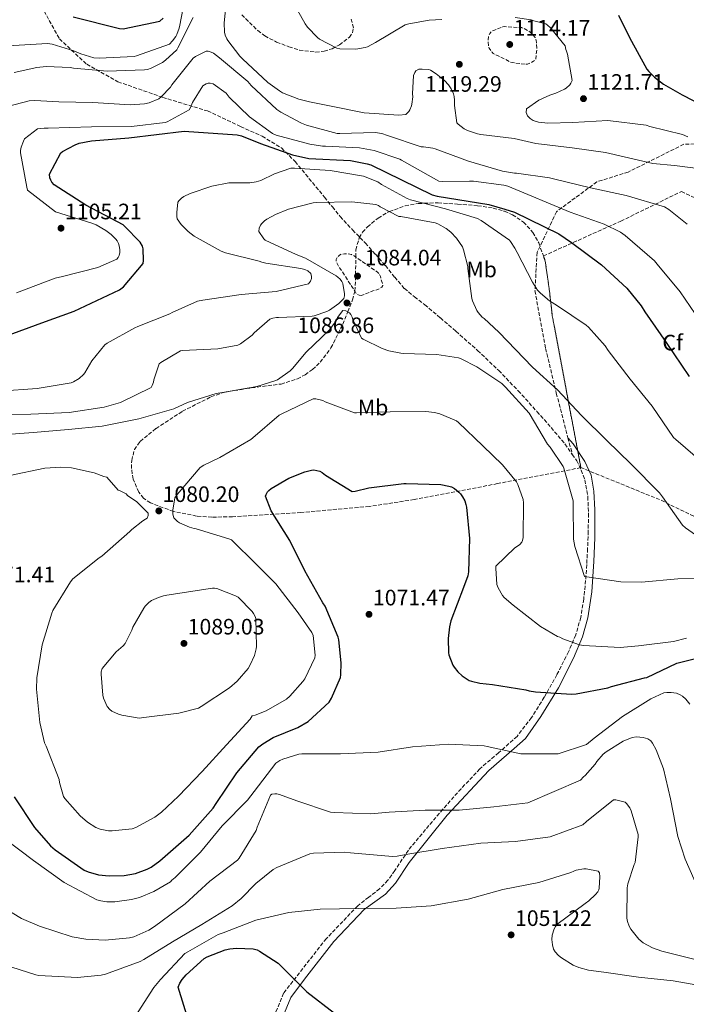
# Model space of a CAD drawing. Units: metres. Extents: x 579836 to 583263, y 4756658 to 4759011.
# Drawn here: x 581409 to 581708, y 4757853 to 4758295 of the extents above; entities that cross this region are included whole.
import ezdxf
from ezdxf.enums import TextEntityAlignment as Align

# ---------------------------------------------------------------- set-up
doc = ezdxf.new("R2010")
doc.units = ezdxf.units.M
doc.header["$MEASUREMENT"] = 0
doc.linetypes.add('DGN Style 3', pattern=[2.435890702152634, 1.739921930109024, -0.6959687720436097])
for name, color, linetype, lineweight in [('Cota de punto acotado terreno', 7, 'Continuous', 0), ('Curva de nivel de depresión intermedia', 30, 'DGN Style 3', 0), ('Curva de nivel directora', 30, 'Continuous', 30), ('Curva de nivel intermedia', 30, 'Continuous', 0), ('Etiqueta de uso rústico', 92, 'Continuous', 0), ('Etiqueta de zona arbolada', 92, 'Continuous', 0), ('Linea de separación interior de zonas arboladas', 92, 'DGN Style 3', 0), ('Margen derecho', 7, 'Continuous', 0), ('Punto acotado terreno (símbolo)', 7, 'Continuous', 0), ('Senda', 7, 'DGN Style 3', 0), ('Zona arbolada', 92, 'DGN Style 3', 0)]:
    doc.layers.add(name, color=color, linetype=linetype, lineweight=lineweight)
doc.styles.add('Style-Arial', font='arial.ttf')

# ---------------------------------------------------------------- blocks, each defined once
blk = doc.blocks.new('5PATER')
at = {"layer": 'Punto acotado terreno (símbolo)', "linetype": 'Continuous', "lineweight": 0}
h = blk.add_hatch(color=51, dxfattribs=at)
edge = h.paths.add_edge_path()
edge.add_ellipse((0, 0), major_axis=(-0.1095731443231308, -0.1110710700762829), ratio=0.9994222409660317, start_angle=0, end_angle=360)

msp = doc.modelspace()

# ---------------------------------------------------------------- linework, layer by layer
at = {"layer": 'Curva de nivel de depresión intermedia', "color": 30, "linetype": 'DGN Style 3', "lineweight": 0, "flags": 128}
for points, elevation in [([(581635.4699999995, 4758275.019999999), (581629.7100000017, 4758275.720000001), (581628.9400000006, 4758275.980000001), (581621.2000000002, 4758279.749999999), (581620.6200000013, 4758280.33), (581619.2800000003, 4758282.179999998), (581619.0900000001, 4758283.019999999), (581618.8900000012, 4758285.189999999), (581619.0900000001, 4758287.750000001), (581619.6600000003, 4758288.84), (581620.4300000012, 4758289.670000001), (581621.2600000005, 4758290.180000001), (581625.4900000016, 4758291.779999998), (581626.320000001, 4758291.850000001), (581633.810000001, 4758291.4), (581635.0200000004, 4758290.949999999), (581637.5800000018, 4758289.539999999), (581638.4100000011, 4758288.84), (581639.9500000011, 4758286.98), (581640.4000000004, 4758285.699999998), (581640.5900000003, 4758284.680000001), (581640.72, 4758282.119999998), (581640.2100000003, 4758277.130000001), (581639.2500000015, 4758276.36), (581638.4100000011, 4758275.849999998), (581636.490000001, 4758275.019999999), (581635.4699999995, 4758275.019999999)], 1115), ([(581561.9000000008, 4758171.220000001), (581561, 4758171.349999999), (581560.1100000005, 4758171.729999999), (581559.5300000015, 4758172.369999998), (581559.0800000001, 4758173.269999999), (581558.0600000008, 4758174.74), (581552.8100000003, 4758182.930000001), (581552.2400000005, 4758183.640000001), (581551.2800000014, 4758185.24), (581550.7600000007, 4758186.45), (581550.7600000007, 4758187.409999999), (581551.2100000001, 4758188.439999999), (581552.2400000005, 4758189.329999999), (581553.0000000005, 4758189.720000001), (581554.4800000022, 4758189.91), (581555.8200000012, 4758189.91), (581557.6100000015, 4758189.590000001), (581558.8299999996, 4758188.949999999), (581569.3900000008, 4758181.589999998), (581570.0300000003, 4758180.88), (581570.5399999998, 4758179.730000001), (581571.6900000009, 4758175.699999998), (581571.1800000012, 4758174.999999999), (581570.4800000016, 4758174.480000001), (581568.9400000017, 4758173.720000001), (581567.1500000012, 4758173.269999999), (581561.9000000008, 4758171.220000001)], 1085)]:
    msp.add_lwpolyline(points, dxfattribs=dict(at, elevation=elevation))
at = {"layer": 'Curva de nivel directora', "color": 30, "linetype": 'Continuous', "lineweight": 30, "flags": 128}
for points, elevation in [([(581432.7599999988, 4758296.220000002), (581453.5599999994, 4758290.970000002), (581455.1599999998, 4758290.910000001), (581471.6699999988, 4758294.36), (581473.2099999988, 4758295.710000002)], 1125), ([(581677.3700000002, 4758296.990000002), (581682.2899999999, 4758287.030000002), (581690.0899999985, 4758272.760000002), (581690.9299999989, 4758271.670000001), (581693.4199999989, 4758269.240000002)], 1125), ([(581693.4199999989, 4758269.240000002), (581697.5799999986, 4758266.100000001), (581705.9000000001, 4758261.300000002), (581720.1099999992, 4758253.940000001)], 1125), ([(581402.9399999992, 4758153.130000004), (581418.6799999994, 4758158.95), (581433.2799999996, 4758164.260000002), (581453.6299999986, 4758173.74), (581455.419999999, 4758175.140000002), (581464.1899999998, 4758185.58), (581464.3199999996, 4758186.859999999), (581464.1899999998, 4758192.100000001), (581463.8099999998, 4758193.380000001), (581462.7799999994, 4758195.180000001), (581455.8700000005, 4758202.34), (581455.229999999, 4758202.86), (581438.4000000004, 4758211.75), (581424.2499999994, 4758220.840000001), (581423.2300000002, 4758222.060000001), (581422.7199999985, 4758223.02), (581422.3299999994, 4758224.039999999), (581422.2099999987, 4758225.640000002), (581427.3299999996, 4758235.300000002), (581427.9699999989, 4758235.82), (581433.6599999996, 4758238.890000001), (581435.5199999993, 4758239.530000002), (581440.9599999996, 4758240.680000001), (581457.7300000002, 4758242.020000001), (581482.5599999985, 4758245.029999999), (581506.2999999984, 4758243.300000002), (581508.29, 4758242.79), (581516.73, 4758239.460000002), (581531.1299999991, 4758234.28), (581538.4299999991, 4758232.680000001), (581557.1800000002, 4758231.850000001), (581564.61, 4758230.369999999), (581566.2699999984, 4758229.800000002), (581593.8499999982, 4758216.360000002), (581595.9699999995, 4758215.84), (581619.1300000004, 4758212.070000002), (581626.3700000001, 4758209.960000002), (581630.6799999997, 4758208.630000002), (581650.6399999997, 4758198.850000001), (581656.2700000001, 4758195.010000001), (581669.7100000003, 4758185.02), (581681.0400000004, 4758174.529999999), (581687.5000000001, 4758166.59), (581689.1699999998, 4758163.840000001), (581698.7000000007, 4758150.140000002), (581709.0699999996, 4758134.849999999)], 1100), ([(581424.7799999992, 4757922.58), (581437.77, 4757913.36), (581439.5, 4757912.590000001), (581444.1000000001, 4757911.310000001), (581448.899999999, 4757910.800000001), (581455.6899999996, 4757910.930000001), (581460.8099999981, 4757911.890000002), (581465.9299999988, 4757913.810000001), (581467.7199999993, 4757914.770000001), (581471.6899999989, 4757917.58), (581484.7400000001, 4757929.170000002), (581495.5000000002, 4757941.199999999), (581496.8999999994, 4757943.310000001), (581506.2499999994, 4757957.070000002), (581516.0399999993, 4757968.720000001), (581517.8299999997, 4757970.130000002), (581522.4400000009, 4757972.880000001), (581533.5799999988, 4757977.42), (581538.1200000007, 4757980.050000001), (581547.589999999, 4757988.75), (581548.6799999997, 4757990.540000001), (581552.6799999984, 4757999.77), (581552.8700000007, 4758001.050000001), (581553.0000000005, 4758006.42), (581551.980000001, 4758016.790000001), (581551.6599999992, 4758017.939999999), (581545.8299999998, 4758031.770000001), (581544.8099999984, 4758033.300000002), (581536.6799999991, 4758047.640000001), (581529.8999999998, 4758061.330000001), (581521.5800000003, 4758074.580000001), (581519.0199999989, 4758081.24), (581519.2699999993, 4758082.010000001), (581519.9100000006, 4758083.090000001), (581520.4899999996, 4758083.730000002), (581521.6399999985, 4758084.630000001), (581529.4500000004, 4758089.240000002), (581536.7500000006, 4758092.180000002), (581539.6299999994, 4758092.890000002), (581540.7800000006, 4758092.95), (581543.4699999995, 4758092.369999999), (581544.4899999987, 4758091.800000001), (581545.8999999991, 4758090.580000001), (581557.9299999989, 4758083.29), (581559.2099999996, 4758083.41), (581565.3499999996, 4758084.890000002), (581581.0299999994, 4758086.930000001), (581582.1899999996, 4758086.930000001), (581597.6100000001, 4758086.420000001), (581601.3200000004, 4758085.720000002), (581602.409999999, 4758085.33), (581603.7500000001, 4758084.560000001), (581605.7999999998, 4758082.960000001), (581606.5099999984, 4758082.199999999), (581607.4000000001, 4758080.92), (581608.359999999, 4758079.060000001), (581608.9400000002, 4758077.460000004), (581609.1900000006, 4758076.310000001), (581610.5400000005, 4758062.16), (581610.0299999987, 4758047.25), (581609.709999999, 4758045.460000002), (581607.8499999995, 4758040.210000001), (581602.1499999998, 4758025.240000002), (581601.5099999983, 4758022.610000002), (581600.9400000004, 4758017.300000001), (581601.0700000001, 4758010.900000001), (581601.2600000001, 4758010.070000002), (581603.1100000008, 4758005.4), (581603.6200000005, 4758004.500000002), (581605.2900000003, 4758002.390000002), (581607.2699999983, 4758000.529999999), (581610.3399999995, 4757998.550000002), (581611.3699999999, 4757998.170000002), (581615.2099999998, 4757997.270000001), (581620.7799999999, 4757996.760000002), (581635.749999999, 4757994.330000003), (581637.2199999997, 4757993.880000004), (581640.1700000003, 4757993.37), (581656.23, 4757992.34), (581658.2799999996, 4757992.470000002), (581672.6200000005, 4757995.220000002), (581674.1499999993, 4757995.730000001), (581688.9399999996, 4757999.7), (581690.0899999985, 4757999.83), (581703.5399999998, 4758006.210000002), (581711.859999999, 4758008.320000002)], 1075), ([(581406.2800000008, 4757946.26), (581415.4999999988, 4757932.5), (581422.6, 4757924.310000001), (581424.7799999992, 4757922.58)], 1075), ([(581485.5400000003, 4757842.460000002), (581479.8499999995, 4757860.949999999), (581480.6200000007, 4757862.680000001), (581481.6399999999, 4757864.28), (581483.4300000003, 4757866.390000002), (581491.5599999996, 4757873.75), (581492.9000000008, 4757874.52), (581500.9000000005, 4757877.720000003), (581503.0199999994, 4757878.170000002), (581506.0899999985, 4757878.430000001), (581513.5099999991, 4757878.110000002), (581515.2999999995, 4757877.590000001), (581516.3900000004, 4757877.080000001), (581524.7799999989, 4757871.710000002), (581526.3799999993, 4757870.04), (581537.5099999983, 4757858.84), (581549.9899999995, 4757849.180000002)], 1050)]:
    msp.add_lwpolyline(points, dxfattribs=dict(at, elevation=elevation))
at = {"layer": 'Curva de nivel intermedia', "color": 30, "linetype": 'Continuous', "lineweight": 0, "flags": 128}
for points, elevation in [([(581478.8000000012, 4758287.369999998), (581479.3100000009, 4758288.329999999), (581480.3300000001, 4758291.210000001), (581480.5900000016, 4758292.55), (581483.4700000006, 4758307.470000001)], 1120), ([(581529.4200000013, 4758306.630000001), (581536.8500000011, 4758293.07), (581537.8700000005, 4758291.66), (581542.3499999996, 4758286.92), (581543.2500000005, 4758286.279999999), (581550.990000001, 4758282.119999998), (581552.3299999997, 4758281.930000001), (581559.5700000017, 4758281.800000001), (581563.7900000018, 4758282.439999999), (581564.810000001, 4758282.829999999), (581568.4000000008, 4758284.749999999), (581581.7100000012, 4758292.619999999), (581583.3099999994, 4758293.130000001), (581592.4600000002, 4758294.789999999), (581598.0900000005, 4758295.109999998)], 1120), ([(581501.1300000007, 4758299.4), (581500.5600000008, 4758293.509999998), (581500.6900000004, 4758289.349999999), (581500.9400000006, 4758288.01), (581501.6500000015, 4758286.349999999), (581502.0899999996, 4758285.58), (581507.53, 4758278.539999999), (581508.7500000005, 4758277.449999998), (581520.0100000014, 4758266.829999999), (581525.2599999994, 4758262.989999999), (581526.6699999999, 4758262.220000001), (581534.0300000003, 4758259.34), (581538.8300000015, 4758258.119999999), (581549.3000000011, 4758255.98), (581563.2799999999, 4758253.189999998), (581578.7600000007, 4758252.109999998), (581582.0300000008, 4758252.49), (581583.3099999994, 4758253.77), (581583.7600000009, 4758254.470000001), (581584.5200000008, 4758256.269999998), (581584.7199999997, 4758257.100000001), (581585.0400000017, 4758260.300000001), (581584.9099999998, 4758261.769999999), (581585.4200000016, 4758269.960000001), (581586.0000000005, 4758271.310000001), (581586.5100000001, 4758272.07), (581587.8500000013, 4758272.779999999), (581589.3300000009, 4758272.84), (581592.2700000004, 4758272.59), (581593.0400000013, 4758272.259999999), (581595.6000000006, 4758270.73), (581599.3700000015, 4758267.720000001), (581601.1000000014, 4758265.740000002), (581602.2500000002, 4758264.009999999), (581603.2800000008, 4758261.769999999), (581603.6600000006, 4758260.550000001), (581603.8500000007, 4758258.890000001), (581603.720000001, 4758256.519999999), (581604.880000001, 4758248.710000001), (581605.4500000011, 4758248.140000001), (581608.2000000003, 4758246.029999998), (581609.5500000004, 4758245.32), (581614.0900000001, 4758243.720000001), (581615.6300000001, 4758243.470000001), (581630.540000001, 4758241.739999999), (581640.2700000008, 4758239.369999998), (581656.5899999997, 4758237.449999998), (581671.5000000007, 4758235.34), (581692.7800000019, 4758230.489999999), (581702.4400000002, 4758229.529999998), (581717.6700000005, 4758227.680000001)], 1115), ([(581467.7900000007, 4758273.230000001), (581472.7800000019, 4758275.720000001), (581474.2500000005, 4758276.749999999), (581479.2500000005, 4758281.420000001), (581479.7600000001, 4758282.38), (581486.610000001, 4758295.949999999)], 1115), ([(581630.9900000002, 4758295.939999998), (581638.220000001, 4758294.92), (581639.3699999999, 4758294.470000001), (581644.6900000019, 4758293.130000001), (581645.5200000012, 4758292.55), (581646.7999999997, 4758291.34), (581653.3900000012, 4758283.210000001), (581653.6500000005, 4758281.539999999), (581654.0300000005, 4758280.779999999), (581654.4800000021, 4758279.429999999), (581656.5899999997, 4758267.660000001), (581656.0100000009, 4758266.500000001), (581655.4400000009, 4758265.740000002), (581653.8400000005, 4758264.259999999), (581653.1299999997, 4758263.82), (581649.2300000016, 4758261.960000001), (581646.48, 4758261.13), (581641.6100000018, 4758258.890000001), (581636.0400000018, 4758254.92), (581635.9800000014, 4758253.32), (581636.490000001, 4758251.849999999), (581637.7100000014, 4758250.630000001), (581639.1200000019, 4758249.8), (581640.0100000014, 4758249.42), (581641.4800000022, 4758249.029999998), (581645.7100000011, 4758248.579999999), (581656.780000002, 4758248.840000001), (581672.5900000016, 4758249.67), (581689.7100000007, 4758247.58), (581691.4299999997, 4758247.07), (581706.030000002, 4758243.42), (581708.3900000001, 4758242.400000001)], 1120), ([(581403.5300000015, 4758283.279999998), (581421.2600000009, 4758284.239999999), (581423.3100000006, 4758283.92), (581433.1000000007, 4758281.039999999), (581436.3000000014, 4758279.63), (581442.1300000009, 4758277.9), (581444.4300000009, 4758277.71), (581460.170000001, 4758278.41), (581461.2599999995, 4758278.73), (581475.92, 4758284.039999999), (581477.3300000007, 4758285.449999998), (581478.8000000012, 4758287.369999998)], 1120), ([(581403.2800000012, 4758255.949999998), (581413.0700000012, 4758258.51), (581415.6300000006, 4758258.7), (581426.3799999995, 4758258.189999998), (581441.6100000001, 4758257.800000002), (581458.3200000003, 4758256.78), (581464.7199999996, 4758257.23), (581466.8899999999, 4758257.679999999), (581471.2500000009, 4758259.529999999), (581472.27, 4758260.300000001), (581476.4299999997, 4758264.719999999), (581477.0700000012, 4758265.680000001), (581486.610000001, 4758277.71), (581487.6300000002, 4758278.470000001), (581492.4900000017, 4758280.84), (581493.3300000001, 4758280.84), (581494.7300000014, 4758280.459999999), (581495.7599999995, 4758279.880000001), (581498.3800000014, 4758277.829999999), (581511.0500000004, 4758267.210000002), (581512.6500000008, 4758265.48), (581524.0500000003, 4758254.730000001), (581525.8400000005, 4758253.449999999), (581535.120000001, 4758248.519999999), (581537.3600000008, 4758247.630000001), (581551.1800000009, 4758243.979999999), (581552.4000000014, 4758243.979999999), (581568.2000000018, 4758244.359999999), (581571.2100000003, 4758243.91), (581573.7699999996, 4758242.949999998)], 1110), ([(581406.3500000001, 4758271.310000001), (581416.4599999998, 4758273.550000001), (581420.690000001, 4758273.929999998), (581431.44, 4758273.479999999), (581432.9100000008, 4758273.159999999), (581448.0800000009, 4758271.880000001), (581464.7799999999, 4758272.399999999), (581466.0600000008, 4758272.649999999), (581467.7900000007, 4758273.230000001)], 1115), ([(581474, 4758248.840000001), (581474.9600000011, 4758249.100000001), (581484.7500000013, 4758254.48), (581485.3900000006, 4758255.630000001), (581486.2900000013, 4758257.869999998), (581490.9600000007, 4758265.230000001), (581492.4900000017, 4758266.190000001), (581493.2600000006, 4758266.439999999), (581494.2199999995, 4758266.439999999), (581495.6299999999, 4758266.25), (581501.4500000003, 4758261.960000001), (581502.8000000004, 4758260.169999998), (581511.8200000017, 4758251.34), (581522.2500000009, 4758243.850000001), (581523.8500000013, 4758243.21), (581538.8899999997, 4758239.050000001), (581544.6500000019, 4758238.220000002), (581545.9300000004, 4758238.220000002), (581561.2300000002, 4758237.449999998), (581567.7600000014, 4758236.23), (581579.2100000001, 4758232.460000001), (581579.9800000011, 4758231.949999999), (581596.8099999998, 4758222.539999999), (581598.35, 4758222.350000001), (581610.5100000015, 4758222.470000001), (581612.36, 4758222.470000001), (581625.8700000016, 4758220.749999999), (581627.7200000002, 4758220.230000001), (581655.7200000003, 4758208.539999999), (581670.9500000008, 4758203.300000001), (581678.1799999994, 4758199.650000001), (581680.360000001, 4758198.109999998), (581693.4200000011, 4758186.720000001), (581694.7000000018, 4758185.25), (581705.0599999997, 4758172.829999999), (581713.9600000002, 4758159.779999999)], 1105), ([(581407.4400000009, 4758172.489999999), (581424.7800000014, 4758178.96), (581428.0400000003, 4758179.730000001), (581443.9200000013, 4758183.819999999), (581452.300000001, 4758187.529999999), (581452.9400000002, 4758188.300000001), (581453.3899999994, 4758189.199999999), (581453.7100000014, 4758190.539999999), (581453.7699999994, 4758191.499999999), (581453.5800000017, 4758192.84), (581453.070000002, 4758194.51), (581452.490000001, 4758195.719999999), (581451.920000001, 4758196.49), (581449.8700000013, 4758198.539999999), (581447.3700000001, 4758200.46), (581443.1500000001, 4758202.890000001), (581441.1000000006, 4758203.660000001), (581424.8399999995, 4758208.779999999), (581412.3600000005, 4758218.449999998), (581411.9800000004, 4758219.789999997), (581409.2300000013, 4758235.21), (581409.2300000013, 4758236.240000002), (581409.4900000005, 4758237.84), (581410.4500000017, 4758240.519999999), (581411.0199999993, 4758241.55), (581416.850000001, 4758245.959999999), (581419.8500000006, 4758246.349999999), (581421.5200000004, 4758246.349999999), (581440.9700000008, 4758246.920000001), (581459.0199999999, 4758247.119999999), (581474, 4758248.840000001)], 1105), ([(581573.7699999996, 4758242.949999998), (581588.8100000002, 4758237.96), (581589.8400000005, 4758237.96), (581594.1200000009, 4758237.390000001), (581595.1500000014, 4758236.999999999), (581610.1200000005, 4758231.429999999), (581625.2900000005, 4758226.949999999), (581630.730000001, 4758226.06), (581631.5600000002, 4758226.06), (581646.3799999994, 4758224.03), (581648.2300000002, 4758223.519999998), (581664.7500000005, 4758219.49), (581680.8100000002, 4758216.100000001), (581697.9000000004, 4758210.970000001), (581699.9400000012, 4758209.759999998), (581708.0700000004, 4758203.23)], 1110), ([(581488.4900000007, 4758168.66), (581490.9200000004, 4758169.17), (581508.2000000007, 4758171.729999999), (581523.8200000001, 4758173.01), (581538.2800000017, 4758176.470000001), (581539.2400000006, 4758177.679999999), (581539.6299999994, 4758178.84), (581539.6299999994, 4758179.730000001), (581539.3099999998, 4758181.139999999), (581538.0300000013, 4758182.23), (581536.7500000006, 4758182.869999999), (581534.8300000007, 4758183.32), (581519.1500000008, 4758185.679999999), (581517.3600000005, 4758186.199999999), (581516.2000000003, 4758186.579999999), (581501.0400000013, 4758190.359999999), (581499.1200000013, 4758191.130000001), (581487.02, 4758197.850000001), (581484.3300000011, 4758199.890000001), (581481.2599999999, 4758203.029999998), (581479.4699999995, 4758205.65), (581479.2100000003, 4758206.679999998), (581479.2100000003, 4758208.41), (581479.7900000014, 4758213.08), (581480.300000001, 4758213.909999999), (581481.3200000003, 4758214.869999998), (581482.3500000007, 4758215.57), (581485.2899999999, 4758217.039999999), (581494.9600000016, 4758220.239999999), (581502.6399999994, 4758221.720000001), (581512.0400000006, 4758221.779999999), (581514.8000000011, 4758222.159999999), (581516.9700000014, 4758222.800000001), (581523.0500000011, 4758225.81), (581530.3500000013, 4758228.310000001), (581532.0099999999, 4758228.310000001), (581548.0800000007, 4758227.350000001), (581563.0499999997, 4758224.720000001), (581569.4500000012, 4758222.230000001), (581571.1200000009, 4758221.010000001), (581582.5700000017, 4758214.680000001), (581584.1100000017, 4758214.159999999), (581599.7200000001, 4758210.13), (581614.1200000013, 4758205.84), (581615.7199999995, 4758204.880000001), (581628.4000000019, 4758196.109999998), (581628.9699999996, 4758195.470000001), (581630.8899999997, 4758192.529999999), (581631.8500000008, 4758190.55), (581638.7100000005, 4758177.149999999), (581641.0799999998, 4758173.689999999), (581642.420000001, 4758172.220000001), (581646.4600000001, 4758168.759999999), (581649.9800000003, 4758166.519999999), (581662.8400000016, 4758157.949999999), (581663.9300000002, 4758156.99), (581671.350000001, 4758148.600000001), (581672.7600000014, 4758146.489999999), (581682.5500000014, 4758133.689999999), (581692.4700000011, 4758121.529999999), (581702.0700000012, 4758107.579999999), (581703.0300000003, 4758106.560000001), (581714.9400000013, 4758096.32)], 1095), ([(581398.3200000013, 4758117.66), (581413.7999999999, 4758117.91), (581430.9600000016, 4758118.739999999), (581446.7599999999, 4758121.109999998), (581454.0600000002, 4758123.289999999), (581467.7599999994, 4758129.88), (581468.2700000014, 4758130.899999999), (581468.780000001, 4758132.37), (581468.9700000009, 4758133.329999999), (581471.4000000006, 4758140.499999999), (581472.1700000018, 4758141.140000001), (581480.8799999999, 4758146.449999999), (581481.7699999996, 4758146.519999999), (581497.7100000009, 4758147.289999999), (581506.6700000018, 4758149.009999999), (581507.7600000004, 4758149.59), (581513.0000000017, 4758153.369999999), (581513.9600000007, 4758154.449999999), (581520.9400000012, 4758160.600000001), (581522.3499999993, 4758161.109999999), (581523.9500000018, 4758161.369999999), (581524.8400000016, 4758161.369999999), (581539.9500000014, 4758161.939999999), (581540.9100000003, 4758162.130000001), (581546.4800000002, 4758164.050000001), (581547.6900000017, 4758164.689999999), (581551.9200000007, 4758167.699999999), (581554.1600000004, 4758169.880000001), (581554.4100000008, 4758171.029999999), (581554.4100000008, 4758171.92), (581553.7699999993, 4758176.600000001), (581553.2599999995, 4758177.560000001), (581552.4900000007, 4758178.58), (581551.5300000019, 4758179.480000001), (581550.7000000003, 4758179.99), (581536.9400000006, 4758187.99), (581532.7800000008, 4758189.65), (581518.9600000008, 4758195.989999999), (581518.3200000015, 4758196.630000001), (581516.0100000004, 4758199.890000001), (581516.2000000003, 4758201.49), (581516.7800000014, 4758202.710000001), (581517.4200000007, 4758203.539999999), (581518.6400000011, 4758204.689999999), (581519.6, 4758205.399999999), (581523.5000000005, 4758207.57), (581529.3200000008, 4758209.939999999), (581540.4600000009, 4758212.76), (581542.0000000009, 4758212.949999998), (581557.6800000007, 4758213.27), (581568.5599999994, 4758212.119999999), (581569.7100000005, 4758211.539999997), (581570.4100000003, 4758211.029999998), (581578.800000001, 4758206.740000002), (581579.7599999999, 4758206.609999999), (581595.1200000001, 4758203.859999999), (581596.3300000015, 4758203.41), (581599.9800000016, 4758201.359999998), (581602.0900000016, 4758199.630000001), (581604.7200000002, 4758196.880000002), (581607.3399999999, 4758193.039999999)], 1090), ([(581607.3399999999, 4758193.039999999), (581607.8499999995, 4758191.759999999), (581609.7699999994, 4758184.279999999), (581609.7699999994, 4758183.32), (581611.5000000016, 4758169.939999999), (581611.8200000013, 4758168.850000001), (581613.7999999995, 4758164.5), (581614.440000001, 4758163.539999999), (581616.2400000002, 4758161.560000001), (581617.1299999999, 4758160.92), (581623.7200000014, 4758154.84), (581638.7799999998, 4758139.130000001), (581649.9100000011, 4758128.829999999), (581660.7300000016, 4758117.369999999), (581672.1199999999, 4758106.24), (581682.8100000006, 4758095.679999999), (581695.6699999997, 4758082.749999999), (581697.0100000009, 4758080.960000001), (581706.1000000013, 4758068.159999999), (581707.3799999999, 4758066.939999999), (581714.4200000007, 4758062.009999999)], 1090), ([(581399.6600000003, 4758128.279999999), (581416.6800000012, 4758129.560000001), (581431.8500000013, 4758131.989999999), (581433.0000000001, 4758132.499999999), (581435.440000001, 4758133.979999999), (581437.360000001, 4758135.77), (581438.0000000002, 4758136.599999999), (581441.1299999995, 4758141.909999999), (581447.0199999993, 4758149.08), (581447.9800000003, 4758149.779999999), (581460.4600000016, 4758156.76), (581461.8000000004, 4758157.27), (581476.1400000014, 4758163.029999999), (581477.1600000006, 4758163.67), (581488.4900000007, 4758168.66)], 1095), ([(581530.0300000015, 4758137.430000001), (581531.1200000001, 4758138.449999999), (581537.1999999998, 4758145.81), (581547.760000001, 4758155.800000001), (581550.7600000007, 4758159.829999999), (581551.3399999996, 4758161.3), (581553.7100000011, 4758164.5), (581554.9900000019, 4758164.369999998), (581556.7199999996, 4758163.479999999), (581557.2899999997, 4758162.769999999), (581557.9300000012, 4758161.489999999), (581558.1900000004, 4758160.470000001), (581562.0300000005, 4758152.150000001), (581562.8000000016, 4758151.639999999), (581571.3700000013, 4758147.41), (581574.3799999999, 4758146.390000001), (581579.6900000006, 4758145.3), (581580.720000001, 4758145.24), (581595.8200000019, 4758144.720000002), (581605.5499999995, 4758143.189999998), (581606.8300000002, 4758142.739999998), (581613.870000001, 4758139.220000001), (581625, 4758131.67), (581626.6699999997, 4758130.069999999), (581637.2900000013, 4758118.42), (581645.4299999995, 4758104.510000001), (581646.6500000021, 4758103.17), (581652.5399999997, 4758094.529999998), (581652.8600000015, 4758093.759999999), (581657.0200000012, 4758079.039999999), (581657.01, 4758077.500000001), (581657.2100000011, 4758061.949999998), (581657.7200000008, 4758058.56), (581662.1300000009, 4758045.180000001), (581663.1600000013, 4758045.05), (581678.3899999994, 4758042.810000001), (581687.6699999999, 4758042.619999998), (581703.9300000009, 4758044.16), (581720.8900000014, 4758044.349999999)], 1085), ([(581396.7800000012, 4758108.439999999), (581414.8300000003, 4758109.720000001), (581430.7600000005, 4758111.06), (581445.7400000007, 4758112.539999999), (581462.1900000017, 4758115.859999998), (581477.9299999995, 4758120.409999999), (581484.0800000008, 4758123.289999999), (581496.8800000016, 4758127.249999999), (581499.6900000012, 4758127.699999998), (581515.1200000007, 4758130.390000001), (581523.2400000012, 4758132.890000001), (581524.4000000012, 4758133.460000001), (581530.0300000015, 4758137.430000001)], 1085), ([(581472.4199999998, 4757939.42), (581480.0400000018, 4757946.65), (581490.6600000011, 4757957.720000001), (581501.6100000013, 4757969.559999999), (581512.1700000003, 4757981.210000001), (581513.1300000014, 4757982.619999999), (581514.3400000005, 4757982.939999999), (581519.2699999993, 4757984.92), (581528.42, 4757990.17), (581530.0200000004, 4757991.509999999), (581535.8499999997, 4757998.039999997), (581536.6200000009, 4757999.189999999), (581541.2300000021, 4758008.659999999), (581541.2900000003, 4758009.819999999), (581540.4600000009, 4758018.710000001), (581539.7500000001, 4758020.05), (581533.6700000004, 4758028.82), (581523.6900000004, 4758041.809999999), (581515.0500000014, 4758050.52), (581503.7900000005, 4758061.529999998), (581502.5700000002, 4758062.04), (581487.9800000011, 4758066.519999999), (581487.02, 4758066.650000001), (581484.9700000003, 4758067.220000001), (581480.490000001, 4758069.21), (581479.5900000003, 4758069.850000001), (581477.9299999995, 4758071.51), (581477.5499999997, 4758073.05), (581477.5499999997, 4758074.970000001), (581478.380000001, 4758080.470000001), (581479.4000000003, 4758082.009999999), (581489.7100000011, 4758094.039999999), (581491.3700000019, 4758095.13), (581498.6000000006, 4758098.58), (581512.4299999997, 4758106.58), (581513.3900000006, 4758107.349999999), (581525.2300000004, 4758117.589999998), (581526.3100000002, 4758118.17), (581540.4000000006, 4758124.890000001), (581541.6100000021, 4758124.890000001), (581544.7500000002, 4758124.050000001), (581545.8299999998, 4758123.480000001), (581559.0199999998, 4758118.55), (581559.9100000014, 4758118.55), (581574.9499999997, 4758118.999999999), (581590.8900000011, 4758119.189999999), (581594.7900000014, 4758118.739999999), (581597.2300000001, 4758118.100000001), (581604.6500000008, 4758114.96), (581605.5499999995, 4758114.260000001), (581616.4300000003, 4758103.76), (581625.3399999997, 4758095.289999999), (581631.6100000016, 4758087.609999998), (581632.1799999994, 4758086.460000001), (581634.5500000009, 4758079.74), (581634.740000001, 4758078.140000001), (581634.6100000013, 4758062.65), (581634.2900000016, 4758061.310000001), (581633.9100000015, 4758060.539999997), (581633.0800000001, 4758059.579999999), (581632.4400000009, 4758059.009999999), (581630.9000000008, 4758057.980000001), (581622.3300000011, 4758049.849999999), (581622.2599999997, 4758048.959999999), (581622.7699999993, 4758041.539999999), (581623.3500000003, 4758039.999999999), (581625.3300000008, 4758036.670000001), (581626.0999999996, 4758035.779999998), (581630.0700000017, 4758032.260000001), (581642.420000001, 4758022.720000001), (581650.0400000007, 4758018.239999999), (581650.9999999995, 4758017.92), (581652.3400000007, 4758017.210000001), (581659.8900000011, 4758014.459999999), (581661.6900000004, 4758014.140000001), (581678.0099999995, 4758013.25), (581686.3300000011, 4758014.01), (581701.9400000017, 4758015.930000001), (581707.8300000012, 4758017.529999998)], 1080), ([(581404.3300000017, 4758090.46), (581420.1400000012, 4758093.779999999), (581427.1100000005, 4758094.230000001), (581432.0400000013, 4758093.849999999), (581442.2200000002, 4758091.609999999), (581446.5099999995, 4758090.069999998), (581447.8200000017, 4758089.779999998), (581453.0300000019, 4758083.859999999), (581453.87, 4758083.609999999), (581455.4000000011, 4758082.9), (581456.4900000019, 4758082.199999999), (581457.1900000015, 4758081.56), (581461.2900000009, 4758078.679999999), (581466.4699999997, 4758073.619999998), (581466.4699999997, 4758072.470000002), (581465.9600000001, 4758071.380000001), (581465.2600000005, 4758070.810000001), (581464.04, 4758070.100000001), (581459.1100000015, 4758066.26), (581458.2199999997, 4758065.369999998), (581445.610000001, 4758054.3), (581444.5200000004, 4758053.59), (581432.6200000001, 4758044.119999998), (581431.5899999997, 4758042.779999999), (581423.6600000015, 4758029.909999999), (581423.1500000019, 4758028.76), (581418.8600000005, 4758014.550000001), (581416.490000001, 4757999.640000001), (581416.3600000015, 4757994.649999999), (581417.7699999996, 4757979.609999998), (581419.94, 4757970.519999998), (581420.7100000011, 4757968.989999999), (581426.5400000005, 4757954.009999999), (581426.6600000013, 4757952.789999999), (581428.3900000012, 4757946.519999999), (581429.0999999997, 4757945.5), (581435.9400000017, 4757937.819999999), (581439.2100000017, 4757934.999999999), (581442.9800000002, 4757932.509999999), (581444.9000000003, 4757931.74), (581448.6200000019, 4757931.099999999), (581450.2800000003, 4757931.029999999), (581459.2400000012, 4757931.869999999), (581460.9000000019, 4757932.509999999), (581469.350000001, 4757937.180000001), (581472.4199999998, 4757939.42)], 1080), ([(581496.1100000005, 4758039.9), (581495.27, 4758039.9), (581474.730000001, 4758036.76), (581473.2600000004, 4758036.500000001), (581471.0200000006, 4758035.800000001), (581467.8800000001, 4758034.33), (581466.7900000016, 4758033.499999999), (581465.0700000006, 4758031.769999999), (581464.4300000012, 4758030.939999999), (581459.5000000005, 4758022.359999998), (581459.0500000012, 4758021.02), (581456.1100000018, 4758015.13), (581455.2100000011, 4758014.100000001), (581452.14, 4758011.42), (581445.800000001, 4758003.8), (581445.4200000011, 4758002.390000001), (581445.3499999995, 4758001.369999998), (581446.0600000003, 4757991.899999999), (581446.3799999999, 4757990.619999999), (581448.0400000006, 4757986.779999999), (581449.1900000018, 4757985.429999999), (581450.1500000008, 4757984.73), (581453.1600000014, 4757983.319999998), (581454.5700000018, 4757982.869999999), (581462.4400000019, 4757981.66), (581464.4300000012, 4757981.849999998), (581480.1700000014, 4757983.769999999), (581489.0000000005, 4757986.140000001), (581490.2200000008, 4757986.84), (581502.8300000017, 4757995.220000002), (581506.2800000005, 4757998.23), (581511.2100000014, 4758003.930000001), (581512.2300000006, 4758005.59), (581514.0900000003, 4758009.689999999), (581514.8600000015, 4758012.630000001), (581514.990000001, 4758013.78), (581514.7300000017, 4758026.259999999), (581514.4099999999, 4758027.220000001), (581513.7100000003, 4758028.57), (581513.070000001, 4758029.46), (581506.7300000021, 4758035.929999999), (581505.6400000014, 4758036.500000001), (581497.2599999993, 4758039.699999999), (581496.1100000005, 4758039.9)], 1085), ([(581443.4200000005, 4757900.119999999), (581445.1500000006, 4757899.609999999), (581447.8399999995, 4757899.220000001), (581451.4800000006, 4757899.220000001), (581458.9700000007, 4757900.179999999), (581462.5600000004, 4757901.140000001), (581468.8900000005, 4757903.769999999), (581476.5100000001, 4757908.179999999), (581477.0199999998, 4757908.890000001), (581478.4900000006, 4757910.039999999), (581489.880000001, 4757921.500000001), (581499.6100000008, 4757933.34), (581510.9400000009, 4757944.789999999), (581513.9500000017, 4757948.689999999), (581523.7400000017, 4757961.369999999), (581525.5299999999, 4757962.579999999), (581526.88, 4757963.220000001), (581534.0400000014, 4757965.399999999), (581535.2599999997, 4757965.529999999), (581552.6699999995, 4757965.59), (581569.63, 4757966.289999999), (581584.9900000002, 4757968.789999999), (581601.1200000015, 4757969.939999999), (581617.1200000009, 4757969.109999999), (581618.4000000017, 4757968.849999999), (581633.5600000008, 4757965.649999999), (581634.8400000016, 4757965.649999999), (581650.3300000012, 4757965.59), (581662.9800000002, 4757969.789999999), (581666.3700000009, 4757972.609999998), (581679.1000000003, 4757982.329999999), (581691.8400000008, 4757990.330000001), (581697.7300000004, 4757992.960000002), (581699.0100000014, 4757993.149999999), (581700.9300000013, 4757993.149999999), (581703.3000000007, 4757992.760000001), (581704.9600000014, 4757992.060000001), (581705.9800000006, 4757991.42), (581707.4600000002, 4757990.140000001), (581709.3800000002, 4757987.839999998)], 1070), ([(581395.3600000021, 4757900.189999998), (581409.5599999998, 4757891.67), (581417.630000001, 4757888.220000001), (581432.41, 4757883.480000001), (581438.4900000021, 4757882.390000001), (581447.0700000006, 4757882.01), (581458.0099999995, 4757882.970000001), (581460.0000000012, 4757883.539999999), (581466.6500000008, 4757886.490000002), (581469.2100000001, 4757888.09), (581483.0400000013, 4757898.330000001), (581494.11, 4757908.500000001), (581506.5199999998, 4757917.910000001), (581507.2300000004, 4757918.74), (581514.8400000012, 4757931.159999998), (581515.3600000021, 4757932.63), (581521.2400000006, 4757947.09), (581521.9500000014, 4757947.480000001), (581523.2300000022, 4757947.67), (581524.1900000012, 4757947.609999999), (581525.2800000019, 4757947.349999998), (581533.02, 4757944.469999999), (581548.1900000002, 4757939.480000001), (581549.850000001, 4757939.289999999), (581566.2999999997, 4757938.650000001), (581574.5600000009, 4757939.349999999), (581590.6200000006, 4757940.369999997), (581605.9200000004, 4757940.369999997), (581621.4000000014, 4757941.839999998), (581636.7000000011, 4757943.57), (581660.3499999995, 4757953.789999997), (581661.5700000019, 4757955.199999998), (581662.3400000009, 4757955.84), (581666.8200000002, 4757960.96), (581667.5800000002, 4757962.109999999), (581670.4600000012, 4757965.369999998), (581671.8700000017, 4757966.529999998), (581679.4199999999, 4757971.26), (581683.5199999993, 4757972.99), (581685.3800000012, 4757973.180000001), (581688.3800000007, 4757972.92), (581689.4700000016, 4757972.670000001), (581690.4999999999, 4757972.279999999), (581691.8400000008, 4757971.390000001), (581692.5400000004, 4757970.429999999), (581694.2100000001, 4757967.42), (581697.4700000013, 4757958.84), (581700.6100000016, 4757945.470000001), (581703.8700000006, 4757928.449999999), (581707.200000001, 4757918.329999999), (581713.4100000003, 4757904.449999998)], 1065), ([(581514.6600000003, 4757907.42), (581522.47, 4757913.619999999), (581524.0700000003, 4757914.52), (581538.9200000009, 4757920.73), (581540.5200000014, 4757920.98), (581554.6000000007, 4757921.429999999), (581557.1599999999, 4757921.109999999), (581575.9800000002, 4757919.509999999), (581578.020000001, 4757919.640000001), (581582.8900000014, 4757920.600000001), (581598.3099999997, 4757923.099999999), (581615.5899999999, 4757925.460000001), (581631.14, 4757926.230000001), (581646.7000000014, 4757928.279999999), (581661.3799999999, 4757933.760000001), (581662.9800000002, 4757935.229999999), (581675.1399999995, 4757944.890000001), (581676.1000000007, 4757944.890000001), (581680.3200000006, 4757943.869999998), (581680.9600000001, 4757943.289999999), (581682.3700000005, 4757941.369999999), (581683.0099999997, 4757939.970000001), (581686.2100000004, 4757929.410000001), (581686.2100000004, 4757928.32), (581684.7400000019, 4757916.859999998), (581684.2900000004, 4757915.899999999), (581681.5400000011, 4757907.329999999), (581681.2800000019, 4757905.529999998), (581681.0200000004, 4757891.84), (581681.3400000001, 4757890.369999999), (581682.110000001, 4757888.25), (581682.88, 4757886.849999999), (581686.4600000007, 4757882.369999999), (581688.4500000001, 4757880.769999999), (581692.6100000021, 4757878.529999999), (581696.7000000001, 4757876.989999999), (581711.6800000003, 4757873.279999998)], 1060), ([(581402.1400000012, 4757927.449999998), (581415.0000000002, 4757917.779999999), (581428.7000000018, 4757907.929999999), (581443.4200000005, 4757900.119999999)], 1070), ([(581460.6300000014, 4757847.769999999), (581468.8900000005, 4757860.699999999), (581471.9000000012, 4757864.28), (581482.9100000019, 4757875.99), (581484.2500000006, 4757876.819999999), (581497.8800000007, 4757884.570000002), (581499.9999999997, 4757885.34), (581514.7200000006, 4757890.900000001), (581529.4999999997, 4757894.42), (581543.520000001, 4757895.829999999), (581560.8600000015, 4757896.209999999), (581577.6900000002, 4757896.279999998), (581593.3099999996, 4757897.430000001), (581609.9500000004, 4757900.439999999), (581625.5000000006, 4757904.73), (581641.6299999997, 4757907.92), (581655.9300000004, 4757912.31), (581657.2699999993, 4757912.949999998), (581658.4200000004, 4757913.329999999), (581661.8200000001, 4757913.970000001)], 1055), ([(581661.8200000001, 4757913.970000001), (581662.9000000019, 4757913.970000001), (581668.280000002, 4757913.009999999), (581668.7900000017, 4757912.24), (581668.9800000016, 4757910.390000001), (581668.7300000013, 4757905.269999999), (581668.4699999997, 4757904.5), (581668.0200000005, 4757903.730000001), (581667.0599999994, 4757902.510000001), (581664.0599999997, 4757899.630000002), (581662.39, 4757898.42), (581649.6600000008, 4757889.07), (581649.0199999993, 4757888.109999999), (581648.5000000007, 4757887.029999999), (581647.610000001, 4757884.210000001), (581647.4800000014, 4757882.349999999), (581647.7300000017, 4757879.859999999), (581648.2500000005, 4757877.939999999), (581648.9500000001, 4757876.720000001), (581650.49, 4757875.060000001), (581651.7700000008, 4757874.029999999), (581657.01, 4757870.829999999), (581659.5100000012, 4757869.749999999), (581663.9300000002, 4757868.529999999), (581670.7699999998, 4757867.630000001), (581686.3300000011, 4757865.46), (581701.8099999997, 4757863.730000001), (581717.1100000017, 4757861.039999999)], 1055), ([(581401.5100000009, 4757871.130000001), (581416.0400000018, 4757866.460000002), (581417.4500000001, 4757866.2), (581434.7300000002, 4757865.239999998), (581445.4200000011, 4757866.27), (581447.2699999996, 4757866.720000001), (581462.8200000019, 4757872.349999999), (581464.5499999997, 4757873.24), (581477.2900000003, 4757881.31), (581490.5400000004, 4757888.99), (581504.1000000013, 4757897.369999999), (581508.2000000007, 4757900.7), (581514.6600000003, 4757907.42)], 1060)]:
    msp.add_lwpolyline(points, dxfattribs=dict(at, elevation=elevation))
at = {"layer": 'Linea de separación interior de zonas arboladas', "color": 92, "linetype": 'DGN Style 3', "lineweight": 0}
msp.add_polyline3d([(581643.6699999999, 4758188.980000001, 1091.589999999997), (581678.3799999999, 4758204.59, 1105.429999999993), (581705.5199999996, 4758217.9, 1111.380000000005), (581727.5300000003, 4758207.66, 1114.580000000002), (581736.2400000002, 4758167.720000001, 1113.369999999995), (581757.7400000002, 4758109.359999999, 1112.600000000006), (581759.2699999996, 4758076.08, 1110.229999999996), (581748.0099999999, 4758058.16, 1106.580000000002), (581719.8499999996, 4758067.890000001, 1104.149999999994), (581695.79, 4758079.66, 1100.889999999999), (581660.4600000001, 4758094, 1087.320000000007)], dxfattribs=at)
at = {"layer": 'Margen derecho', "color": 7, "linetype": 'Continuous', "lineweight": 0}
for points in [[(581563.3299999969, 4757895.770000001, 1054.949999999997), (581572.850000001, 4757902.7, 1056.380000000005), (581577.2899999978, 4757907.570000002, 1057.419999999998), (581583.4600000014, 4757916.770000001, 1059.190000000002), (581600.5100000014, 4757938.040000001, 1064.320000000007), (581619.1299999983, 4757958.060000001, 1067.979999999996), (581630.5599999989, 4757967.95, 1070.279999999999), (581635.6399999994, 4757972.490000002, 1071.220000000001), (581642.4600000011, 4757982.350000001, 1073.020000000005), (581650.3599999981, 4757995.230000001, 1075.509999999995), (581657.1399999997, 4758008.480000001, 1078.509999999995), (581661.2600000014, 4758018.109999999, 1080.619999999995), (581663.6399999995, 4758026.67, 1082.059999999998), (581665.3699999995, 4758038.250000001, 1083.960000000007), (581666.3399999996, 4758051.82, 1085.729999999996), (581666.7799999999, 4758062.430000001, 1085.970000000001), (581666.7799999999, 4758075.090000001, 1086.190000000002), (581666.3399999996, 4758083.430000001, 1086.729999999996), (581665.1499999983, 4758090.570000002, 1086.869999999996), (581662.2299999992, 4758096.700000001, 1086.940000000003), (581657.0399999992, 4758104.600000001, 1087.350000000006), (581654.6599999985, 4758107.410000003, 1087.289999999994)], [(581525.8000000004, 4757844.980000001, 1045.559999999998), (581530.3500000013, 4757856.199999999, 1048.369999999996), (581536.5100000014, 4757864.540000001, 1050.539999999994), (581549.6099999995, 4757881.420000002, 1053.029999999999), (581563.3299999969, 4757895.770000001, 1054.949999999997)]]:
    msp.add_polyline3d(points, dxfattribs=at)
at = {"layer": 'Senda', "color": 7, "linetype": 'DGN Style 3', "lineweight": 0, "extrusion": (0.02499200067504717, -0.09563265554786195, 0.9951029067865909), "elevation": -439411.7679053755, "flags": 128}
msp.add_lwpolyline([(1765804.610041096, 4434722.181623114), (1765804.610041096, 4434714.391597438)], dxfattribs=at)
at = {"layer": 'Senda', "color": 7, "linetype": 'DGN Style 3', "lineweight": 0}
for points in [[(581412.6700000013, 4758311.670000002, 1127.119999999995), (581426.6499999978, 4758286.34, 1121.130000000005), (581438.8799999988, 4758274.980000001, 1117.100000000006), (581452.8500000008, 4758267.12, 1113.410000000004), (581472.9499999996, 4758260.130000001, 1109.770000000004), (581493.0399999993, 4758254.010000001, 1102.449999999997), (581507.8899999999, 4758247.03, 1101.960000000006), (581517.499999999, 4758242.66, 1102.240000000005), (581526.2299999995, 4758237.41, 1101.089999999997), (581532.3500000017, 4758231.300000001, 1097.649999999994), (581545.4699999979, 4758215.359999999, 1090.020000000004), (581549.0199999994, 4758211.01, 1088.929999999993), (581552.579999998, 4758206.66, 1087.850000000006), (581558.11, 4758200.660000001, 1087.020000000004), (581563.8399999987, 4758194.750000001, 1086.949999999997), (581568.3400000003, 4758189.710000001, 1086.970000000001), (581572.7999999997, 4758184.640000002, 1087.210000000007), (581576.9600000015, 4758179.449999999, 1087.759999999995), (581581.3099999989, 4758174.4, 1088.289999999994), (581585.8199999996, 4758170.66, 1088.550000000003), (581590.4599999997, 4758167.100000001, 1088.679999999993), (581597.4600000003, 4758161.180000002, 1088.679999999993), (581604.4099999995, 4758155.2, 1088.679999999993), (581614.1499999982, 4758146.550000002, 1088.789999999994), (581623.6099999996, 4758137.600000001, 1088.869999999996), (581632.3099999991, 4758128.490000002, 1088.64), (581640.7699999993, 4758119.170000001, 1088.100000000006), (581647.1200000015, 4758111.990000002, 1087.600000000006), (581653.3099999985, 4758104.640000002, 1087.080000000002), (581656.620000001, 4758099.91, 1086.520000000004)], [(581733.4299999987, 4758240.040000001, 1122.100000000006), (581706.6199999999, 4758239.080000003, 1118.679999999993), (581681.7199999976, 4758226.630000002, 1113.139999999999), (581667.6499999972, 4758222.220000002, 1110.970000000001), (581649.4599999995, 4758208.810000001, 1103.869999999995), (581640.8399999985, 4758190.609999999, 1096.960000000006), (581639.8799999995, 4758173.369999999, 1094.779999999999), (581644.6700000018, 4758147.5, 1091.759999999995), (581649.4499999983, 4758127.390000002, 1089.589999999997), (581654.6599999985, 4758107.410000003, 1087.289999999994)], [(581656.620000001, 4758099.91, 1086.520000000004), (581658.6099999981, 4758097.070000002, 1086.5), (581660.66, 4758092.930000001, 1086.210000000006), (581662.2100000012, 4758088.510000001, 1085.990000000005), (581663.5799999969, 4758080.949999999, 1085.949999999998), (581663.8699999999, 4758073.340000001, 1086.050000000003), (581663.7499999991, 4758065.470000001, 1086.020000000004), (581663.4800000008, 4758057.600000001, 1085.929999999993), (581663.0799999984, 4758050.480000001, 1085.470000000001), (581662.589999999, 4758043.390000002, 1084.520000000004), (581661.7499999986, 4758035.01, 1082.979999999996), (581660.4099999998, 4758026.82, 1081.190000000002), (581658.1599999989, 4758018.99, 1079.009999999995), (581654.909999999, 4758011.390000001, 1076.899999999994), (581649.7099999998, 4758001.100000001, 1075.75), (581644.0300000003, 4757990.980000001, 1074.789999999994), (581638.3599999996, 4757981.83, 1072.539999999994), (581631.8700000009, 4757973.439999999, 1070.369999999995), (581623.5699999996, 4757966.100000001, 1069.070000000007), (581615.1600000008, 4757958.850000001, 1067.75), (581606.7899999977, 4757949.960000001, 1065.509999999995), (581598.589999999, 4757940.800000002, 1063.330000000002), (581590.7899999983, 4757931.600000001, 1062.089999999997), (581583.1000000016, 4757922.310000001, 1060.839999999997), (581577.0500000009, 4757913.25, 1059.259999999995), (581573.9699999986, 4757908.840000001, 1058.380000000005), (581570.229999999, 4757905.09, 1057.380000000005), (581565.3099999973, 4757901.25, 1056.130000000005), (581560.3799999986, 4757897.41, 1055.240000000005), (581546.3199999994, 4757882.690000001, 1053.210000000007), (581527.1000000013, 4757858.220000001, 1048.160000000004), (581521.8599999998, 4757845.110000002, 1044.979999999996)]]:
    msp.add_polyline3d(points, dxfattribs=at)
at = {"layer": 'Zona arbolada', "color": 92, "linetype": 'DGN Style 3', "lineweight": 0}
for points in [[(581508.3899999997, 4758297.15, 1119.199999999997), (581515.5300000003, 4758290.09, 1118.949999999997), (581518.7400000002, 4758287.680000001, 1118.880000000005), (581524.0199999996, 4758284.960000001, 1118.820000000007), (581529.5499999998, 4758282.800000001, 1118.759999999995), (581534.2300000004, 4758281.310000001, 1118.600000000006), (581541.5899999999, 4758280.380000001, 1118.199999999997), (581545.2800000003, 4758280.789999999, 1118.050000000003), (581548.8799999999, 4758281.960000001, 1117.990000000005), (581552.2400000002, 4758283.689999999, 1118.199999999997), (581556.6399999997, 4758287.100000001, 1118.960000000006), (581558.0099999999, 4758289.119999999, 1119.339999999997), (581558.4800000004, 4758291.310000001, 1119.589999999997), (581557.5199999996, 4758295.220000001, 1119.789999999994)], [(581660.4600000001, 4758094, 1087.320000000007), (581623.0800000001, 4758086.83, 1083.960000000006), (581585.7100000001, 4758079.67, 1080.600000000006), (581565.5499999998, 4758076.57, 1079.25), (581534.9500000002, 4758073.880000001, 1078.470000000001), (581504.2999999998, 4758071.99, 1078.300000000003), (581495.0300000003, 4758071.779999999, 1078.240000000005), (581488.0999999996, 4758072.279999999, 1078.220000000001), (581477.75, 4758074.289999999, 1078.259999999995), (581467.4400000004, 4758078.130000001, 1078.419999999998), (581464.3300000001, 4758080.310000001, 1078.509999999995), (581462.1799999997, 4758083, 1078.589999999997), (581459.6900000004, 4758088.84, 1078.740000000005), (581458.9500000002, 4758093.66, 1078.850000000006), (581459.04, 4758097.230000001, 1078.949999999997), (581460.2599999999, 4758102.08, 1079.100000000006), (581462.8300000001, 4758105.779999999, 1079.259999999995), (581469.9500000002, 4758111.57, 1079.619999999995), (581481.7999999998, 4758119.27, 1080.199999999997), (581494.5700000003, 4758125.75, 1080.729999999996), (581500.1799999997, 4758127.710000001, 1080.910000000003), (581510.4600000001, 4758129.470000001, 1081.199999999997), (581525.9900000002, 4758131.51, 1081.589999999997), (581533.3499999996, 4758133.850000001, 1081.800000000003), (581536.8300000001, 4758135.66, 1081.899999999994), (581540.1399999997, 4758138.029999999, 1082.009999999995), (581543.5899999999, 4758141.310000001, 1082.139999999999), (581548.4000000004, 4758147.699999999, 1083.119999999995), (581553.6600000003, 4758158.300000001, 1084.529999999999), (581555.9100000003, 4758163.9, 1085), (581558.0599999996, 4758169.26, 1085.050000000003), (581559.1500000004, 4758173.140000001, 1085), (581559.1699999999, 4758173.220000001, 1085), (581559.4500000002, 4758180.529999999, 1085), (581559.5, 4758188.480000001, 1085), (581559.5199999996, 4758191.699999999, 1085.119999999995), (581561.0800000001, 4758197.050000001, 1085.800000000003), (581562.5899999999, 4758199.59, 1086.350000000006), (581564.7199999997, 4758202.029999999, 1087.050000000003), (581569.5099999999, 4758205.980000001, 1088.580000000002), (581573.8399999999, 4758208.57, 1089.809999999998), (581574.6299999999, 4758208.869999999, 1090), (581581.6100000005, 4758211.460000001, 1092.880000000005), (581587.54, 4758212.5, 1094.889999999999), (581590.1799999997, 4758212.600000001, 1095), (581596.4400000004, 4758212.810000001, 1094.490000000005), (581605.1699999999, 4758212.27, 1093.770000000004), (581614.1699999999, 4758211.5, 1093.029999999999), (581621.1299999999, 4758210.430000001, 1092.449999999997), (581626.2100000001, 4758209.01, 1092.020000000004), (581629.8300000001, 4758207.470000001, 1091.690000000002), (581634.7800000003, 4758204.189999999, 1091.199999999997), (581638.9600000001, 4758199.470000001, 1091.289999999994), (581641.6200000001, 4758194.83, 1091.399999999994), (581643.6699999999, 4758188.980000001, 1091.589999999997)], [(581643.6699999999, 4758188.980000001, 1091.589999999997), (581644.4699999997, 4758186.680000001, 1091.669999999998), (581646.2199999997, 4758174.42, 1091.979999999996), (581647.6600000003, 4758162.09, 1091.669999999998), (581654.0599999996, 4758128.050000001, 1089.5), (581660.4600000001, 4758094, 1087.320000000007)]]:
    msp.add_polyline3d(points, dxfattribs=at)
msp.add_polyline3d([(581660.4600000001, 4758094, 1087.320000000007), (581654.0599999996, 4758128.050000001, 1089.5), (581647.6600000003, 4758162.09, 1091.669999999998), (581646.2199999997, 4758174.42, 1091.979999999996), (581644.4699999997, 4758186.680000001, 1091.669999999998), (581643.6699999999, 4758188.980000001, 1091.589999999997), (581678.3799999999, 4758204.59, 1105.429999999993), (581705.5199999996, 4758217.9, 1111.380000000005), (581727.5300000003, 4758207.66, 1114.580000000002), (581736.2400000002, 4758167.720000001, 1113.369999999995), (581757.7400000002, 4758109.359999999, 1112.600000000006), (581759.2699999996, 4758076.08, 1110.229999999996), (581748.0099999999, 4758058.16, 1106.580000000002), (581719.8499999996, 4758067.890000001, 1104.149999999994), (581695.79, 4758079.66, 1100.889999999999)], close=True, dxfattribs=at)

# ---------------------------------------------------------------- block references
at = {"layer": 'Punto acotado terreno (símbolo)', "color": 7, "linetype": 'Continuous', "lineweight": 0, "xscale": 10, "yscale": 10, "zscale": 10}
for p in [(581628.5599999984, 4758283.850000001, 1114.169999999998), (581605.9699999974, 4758274.949999999, 1119.289999999994), (581661.6299999979, 4758259.529999999, 1121.710000000006), (581427.3399999985, 4758201.420000001, 1105.210000000006), (581560.3000000004, 4758179.920000001, 1084.039999999994), (581555.5599999975, 4758167.890000002, 1086.860000000001), (581471.2100000005, 4758074.580000001, 1080.199999999997), (581565.4699999981, 4758028.180000002, 1071.470000000001), (581482.4699999992, 4758015.130000004, 1089.029999999999), (581629.1900000009, 4757884.37, 1051.220000000002)]:
    msp.add_blockref('5PATER', p, dxfattribs=at)

# ---------------------------------------------------------------- texts
at = {"layer": 'Cota de punto acotado terreno', "color": 7, "linetype": 'Continuous', "lineweight": 0, "style": 'Style-Arial'}
for s, p in [('1114.17', (581630.2899999988, 4758287.850000001, 1114.169999999998)), ('1119.29', (581590.5399999983, 4758262.640000001, 1119.289999999994)), ('1121.71', (581663.3899999997, 4758263.53, 1121.710000000006)), ('1105.21', (581429.1000000023, 4758205.42, 1105.210000000006)), ('1084.04', (581563.4999999994, 4758184.730000001, 1084.039999999994)), ('1086.86', (581533.3099999989, 4758154.350000001, 1086.860000000001)), ('1080.20', (581472.8799999984, 4758078.579999999, 1080.199999999997)), ('1071.41', (581390.2700000006, 4758042.55, 1071.410000000003)), ('1071.47', (581567.1999999986, 4758032.180000001, 1071.470000000001)), ('1089.03', (581484.1400000014, 4758019.13, 1089.029999999999)), ('1051.22', (581630.9200000013, 4757888.37, 1051.220000000001))]:
    msp.add_text(s, height=7.000000000000002, dxfattribs=at).set_placement(p)
at = {"layer": 'Etiqueta de uso rústico', "color": 92, "linetype": 'Continuous', "lineweight": 0, "style": 'Style-Arial'}
for p in [(581615.9485859628, 4758182.913210208, 1091.009999999995), (581567.2985859639, 4758120.963210206, 1080.389999999999)]:
    msp.add_text('Mb', height=7.000000000000002, rotation=0.02717, dxfattribs=at).set_placement(p, align=Align.MIDDLE_CENTER)
at = {"layer": 'Etiqueta de zona arbolada', "color": 92, "linetype": 'Continuous', "lineweight": 0, "style": 'Style-Arial'}
msp.add_text('Cf', height=7.000000000000002, rotation=0.02717, dxfattribs=at).set_placement((581701.6278359235, 4758150.103385307, 1100.169999999998), align=Align.MIDDLE_CENTER)

doc.saveas('drawing.dxf')
